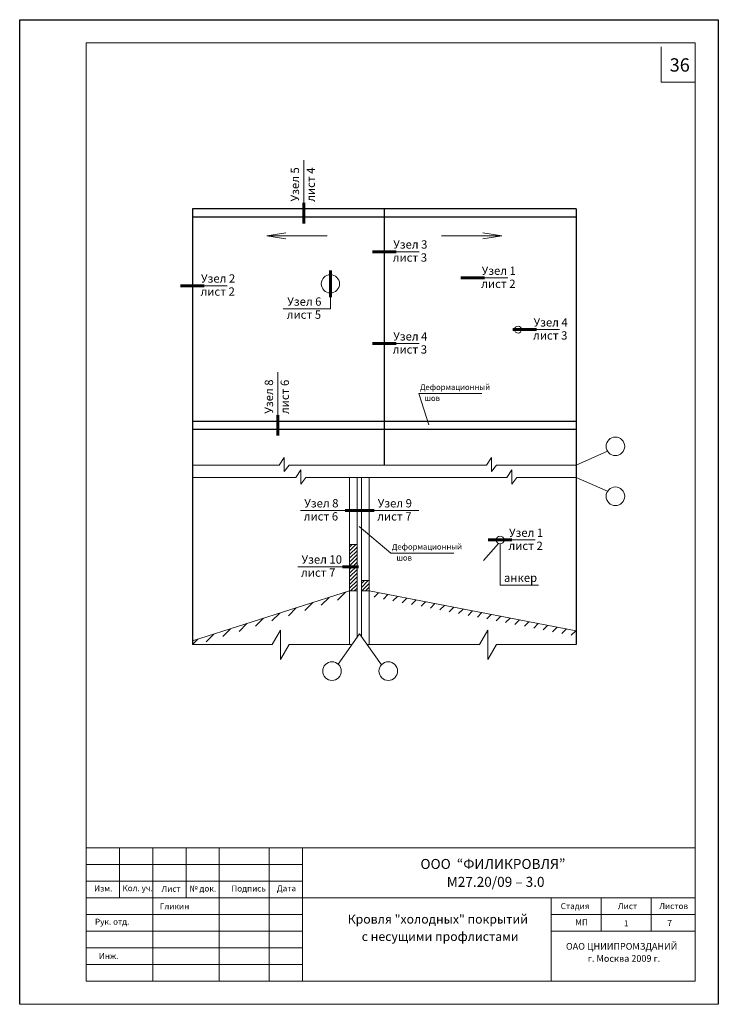
# Model space of a CAD drawing. Units: millimetres. Extents: x 10451 to 13412, y -7046 to -4571.
# Drawn here: x 10991 to 11201, y -5715 to -5419 of the extents above; entities that cross this region are included whole.
import ezdxf

# ---------------------------------------------------------------- set-up
doc = ezdxf.new("R2010")
doc.units = ezdxf.units.MM
doc.layers.get('0').update_dxf_attribs({"plot": 0})
for name, color, linetype, lineweight in [('Слой1', 7, 'Continuous', 25), ('Штампы', 7, 'Continuous', 15), ('Штрих', 151, 'Continuous', 9), ('Штриховка', 161, 'Continuous', 9)]:
    doc.layers.add(name, color=color, linetype=linetype, lineweight=lineweight)
doc.styles.get("Standard").update_dxf_attribs({"font": 'TIMES.TTF'})
doc.styles.add('надписи', font='TIMES.TTF')

msp = doc.modelspace()

# ---------------------------------------------------------------- hatches: boundary and pattern name
at = {"layer": 'Штриховка', "linetype": 'Continuous', "ltscale": 100}
h = msp.add_hatch(dxfattribs=at)
h.set_pattern_fill('ANSI31', color=0, scale=0.25, style=0)
h.set_pattern_definition([(45, (9.1035, -375.5966), (-0.56126601, 0.56126601), [])])
h.paths.add_polyline_path([(11092.71337, -5576.90286), (11090.45859, -5576.90286), (11090.45859, -5590.86127), (11092.71337, -5590.86127)])
h.paths.add_polyline_path([(11096.3287, -5587.77113), (11094.07392, -5587.77113), (11094.07392, -5590.86127), (11096.3287, -5590.86127)])
h = msp.add_hatch(dxfattribs=at)
h.set_pattern_fill('ANSI31', color=0, scale=0.75, style=0)
h.set_pattern_definition([(45, (9.1035, -375.5966), (-1.683798, 1.683798), [])])
h.paths.add_polyline_path([(11090.45859, -5592.48137), (11090.45859, -5590.86127), (11043.21103, -5605.88283), (11043.21103, -5606.92576), (11045.02639, -5606.92576)])
h.paths.add_polyline_path([(11096.34749, -5590.86127), (11096.3287, -5590.86127), (11096.3287, -5592.47775), (11158.62008, -5604.48833), (11158.62008, -5602.86824)])

# ---------------------------------------------------------------- linework, layer by layer
at = {"color": 0}
for p, q in [((10991.30241, -5715.13462), (10991.30241, -5419.13462)), ((10991.30241, -5419.13462), (11201.30241, -5419.13462)), ((11201.30241, -5419.13462), (11201.30241, -5715.13462))]:
    msp.add_line(p, q, dxfattribs=at)
at = {"layer": 'Слой1', "color": 0, "lineweight": 30}
for p, q in [((11158.62008, -5475.98861), (11043.21103, -5475.98861)), ((11043.21103, -5475.98861), (11043.21103, -5606.92576)), ((11100.91556, -5553.02044), (11100.91556, -5475.98861)), ((11158.62008, -5475.98861), (11158.62008, -5606.92576)), ((11043.21103, -5478.44992), (11158.62008, -5478.44992)), ((11043.21103, -5539.79049), (11158.62008, -5539.79049)), ((11043.21103, -5542.2518), (11158.62008, -5542.2518))]:
    msp.add_line(p, q, dxfattribs=at)
at = {"layer": 'Слой1', "color": 0, "lineweight": 60}
msp.add_line((11084.7026, -5502.52503), (11084.7026, -5494.53675), dxfattribs=at)
at = {"layer": 'Слой1', "color": 0, "lineweight": 15}
for points in [[(11076.69371, -5474.21001), (11076.69371, -5461.32744)], [(11111.41377, -5488.88235), (11104.09103, -5488.88235)], [(11053.70924, -5499.11422), (11046.3865, -5499.11422)], [(11138.00681, -5496.77308), (11130.68407, -5496.77308)], [(11153.59853, -5512.3032), (11146.27579, -5512.3032)], [(11111.41377, -5516.50925), (11104.09103, -5516.50925)], [(11068.88274, -5538.01189), (11068.88274, -5525.12932)], [(11114.29881, -5540.91736), (11111.29581, -5531.53565), (11130.26028, -5531.53565)], [(11089.16044, -5566.69097), (11075.73414, -5566.69087)], [(11111.24501, -5566.69155), (11097.81871, -5566.69145)], [(11093.3552, -5571.53565), (11102.86203, -5579.50402), (11121.8265, -5579.50402)], [(11146.20868, -5575.53561), (11138.88594, -5575.53561)], [(11088.34431, -5583.59243), (11074.918, -5583.59234)], [(11147.21641, -5589.09301), (11135.73219, -5589.09301)]]:
    msp.add_lwpolyline(points, dxfattribs=at)
at = {"layer": 'Слой1', "color": 0, "lineweight": 60}
for points in [[(11076.69371, -5480.36311), (11076.69371, -5474.21001)], [(11104.47521, -5488.89239), (11097.3559, -5488.88626)], [(11046.77069, -5499.12426), (11039.65137, -5499.11813)], [(11131.06825, -5496.78312), (11123.94894, -5496.77698)], [(11146.65997, -5512.31324), (11139.54066, -5512.30711)], [(11104.47521, -5516.51929), (11097.3559, -5516.51315)], [(11068.88274, -5544.16499), (11068.88274, -5538.01189)], [(11097.81871, -5566.69145), (11089.16044, -5566.69097)], [(11139.27012, -5575.54565), (11132.1508, -5575.53952)], [(11093.16079, -5583.5927), (11088.34431, -5583.59243)]]:
    msp.add_lwpolyline(points, dxfattribs=at)
at = {"layer": 'Штампы', "color": 0}
for p, q in [((11011.30241, -5708.13462), (11011.30241, -5426.13462)), ((11011.30241, -5426.13462), (11194.30241, -5426.13462)), ((11194.30241, -5426.13462), (11194.30241, -5708.13462)), ((11011.30241, -5708.13462), (11194.30241, -5708.13462)), ((10991.30241, -5715.13462), (11201.30241, -5715.13462))]:
    msp.add_line(p, q, dxfattribs=at)
for points in [[(11194.30241, -5668.13462), (11011.30241, -5668.13462)], [(11021.30241, -5668.13462), (11021.30241, -5683.13462)], [(11031.30241, -5668.13462), (11031.30241, -5708.13462)], [(11041.30241, -5668.13462), (11041.30241, -5683.13462)], [(11051.30241, -5668.13462), (11051.30241, -5708.13462)], [(11066.30241, -5668.13462), (11066.30241, -5708.13462)], [(11076.30241, -5668.13462), (11076.30241, -5708.13462)], [(11076.30241, -5673.13462), (11011.30241, -5673.13462)], [(11076.30241, -5678.13462), (11011.30241, -5678.13462)], [(11194.30241, -5683.13462), (11011.30241, -5683.13462)], [(11151.09419, -5683.13462), (11151.09419, -5708.13462)], [(11166.09419, -5683.13462), (11166.09419, -5693.13462)], [(11181.09419, -5683.13462), (11181.09419, -5693.13462)], [(11076.30241, -5688.13462), (11011.30241, -5688.13462)], [(11194.30241, -5688.13462), (11151.09419, -5688.13462)], [(11076.30241, -5693.13462), (11011.30241, -5693.13462)], [(11194.30241, -5693.13462), (11151.09419, -5693.13462)], [(11076.30241, -5698.13462), (11011.30241, -5698.13462)], [(11076.30241, -5703.13462), (11011.30241, -5703.13462)]]:
    msp.add_lwpolyline(points, dxfattribs=at)
at = {"layer": 'Штрих', "color": 0, "linetype": 'Continuous', "ltscale": 100}
for p, q in [((11184.14299, -5427.33462), (11184.14299, -5437.94149)), ((11184.14299, -5437.94149), (11194.30241, -5437.94149)), ((11135.73219, -5576.71709), (11135.73219, -5589.09301))]:
    msp.add_line(p, q, dxfattribs=at)
at = {"layer": 'Штрих', "color": 0, "linetype": 'Continuous', "lineweight": 30, "ltscale": 100}
msp.add_line((11135.17976, -5576.59058), (11130.7283, -5581.75855), dxfattribs=at)
at = {"layer": 'Штрих', "color": 0, "linetype": 'Continuous', "ltscale": 100}
msp.add_circle((11135.71046, -5575.54259), 1.17471, dxfattribs=at)
at = {"layer": 'Штриховка', "color": 0, "linetype": 'Continuous', "ltscale": 100}
for p, q in [((11065.59579, -5484.09779), (11071.28463, -5483.16571)), ((11083.76642, -5484.09779), (11065.59579, -5484.09779)), ((11065.59579, -5484.09779), (11071.28463, -5485.02986)), ((11118.06469, -5484.09779), (11136.23532, -5484.09779)), ((11136.23532, -5484.09779), (11130.54648, -5483.16571)), ((11136.23532, -5484.09779), (11130.54648, -5485.02986)), ((11084.7026, -5502.52503), (11084.7026, -5506.058)), ((11084.7026, -5506.058), (11070.54691, -5506.058)), ((11158.62008, -5553.02044), (11168.00276, -5548.89069)), ((11069.27154, -5553.02044), (11070.78339, -5550.71579)), ((11070.78339, -5550.71579), (11070.78339, -5554.99135)), ((11131.58658, -5553.02044), (11133.09843, -5550.71579)), ((11133.09843, -5550.71579), (11133.09843, -5554.99135)), ((11043.21103, -5553.02044), (11069.27154, -5553.02044)), ((11070.78339, -5554.99135), (11072.27753, -5553.02044)), ((11072.27753, -5553.02044), (11131.58658, -5553.02044)), ((11074.33661, -5556.78363), (11075.84846, -5554.47898)), ((11075.84846, -5554.47898), (11075.84846, -5558.75454)), ((11133.09843, -5554.99135), (11134.59257, -5553.02044)), ((11134.59257, -5553.02044), (11158.62008, -5553.02044)), ((11137.69672, -5556.78363), (11139.20856, -5554.47898)), ((11139.20856, -5554.47898), (11139.20856, -5558.75454)), ((11043.21103, -5556.78363), (11074.33661, -5556.78363)), ((11075.84846, -5558.75454), (11077.3426, -5556.78363)), ((11077.3426, -5556.78363), (11137.69672, -5556.78363)), ((11090.45859, -5556.78363), (11090.45859, -5606.92576)), ((11092.71337, -5556.78363), (11092.71337, -5604.78974)), ((11094.07392, -5556.78363), (11094.07392, -5604.63991)), ((11096.3287, -5556.78363), (11096.3287, -5606.92576)), ((11139.20856, -5558.75454), (11140.70271, -5556.78363)), ((11140.70271, -5556.78363), (11158.62008, -5556.78363)), ((11158.62008, -5556.78363), (11168.00276, -5560.91338)), ((11090.45859, -5576.90286), (11092.71337, -5576.90286)), ((11094.07392, -5587.77113), (11096.3287, -5587.77113)), ((11043.21103, -5605.88283), (11090.45859, -5590.86127)), ((11090.45859, -5590.86127), (11092.71337, -5590.86127)), ((11094.07392, -5590.86127), (11096.34749, -5590.86127)), ((11096.3287, -5590.85765), (11158.62008, -5602.86824)), ((11067.15338, -5606.92576), (11069.73832, -5602.67173)), ((11069.73832, -5602.67173), (11069.73832, -5611.49118)), ((11129.46842, -5606.92576), (11132.05336, -5602.67173)), ((11132.05336, -5602.67173), (11132.05336, -5611.49118)), ((11093.44761, -5603.75441), (11087.0039, -5612.8406)), ((11093.44761, -5603.75441), (11100.03461, -5613.06735)), ((11043.21103, -5606.92576), (11067.15338, -5606.92576)), ((11069.73832, -5611.49118), (11072.27753, -5606.92576)), ((11072.27753, -5606.92576), (11091.19856, -5606.92576)), ((11095.69069, -5606.92576), (11129.46842, -5606.92576)), ((11132.05336, -5611.49118), (11134.59257, -5606.92576)), ((11134.59257, -5606.92576), (11158.62008, -5606.92576))]:
    msp.add_line(p, q, dxfattribs=at)
for centre, radius in [((11084.7026, -5498.53089), 2.74263), ((11141.10472, -5512.30846), 1.01765), ((11170.37178, -5547.39438), 2.802), ((11170.37178, -5562.40969), 2.802), ((11085.17963, -5614.96739), 2.802), ((11102.094, -5614.96739), 2.802)]:
    msp.add_circle(centre, radius, dxfattribs=at)

# ---------------------------------------------------------------- texts
at = {"layer": 'Слой1', "color": 0, "linetype": 'Continuous'}
for s, height, rotation, p in [('Узел 5', 2.5, 90, (11075.27494, -5473.76093)), ('лист 4', 2.5, 90, (11080.03718, -5473.88236)), ('Узел 8', 2.5, 90, (11067.46397, -5537.56281)), ('лист 6', 2.5, 90, (11072.22621, -5537.68424)), ('Деформационный ', 1.7, 0.1342474, (11111.61947, -5530.48002)), ('шов', 1.7, 0.1342474, (11112.98981, -5533.77164)), ('Деформационный ', 1.7, 0.1342474, (11103.18569, -5578.44839)), ('шов', 1.7, 0.1342474, (11104.55604, -5581.74001))]:
    msp.add_text(s, height=height, rotation=rotation, dxfattribs=at).set_placement(p)
for s, p in [('Узел 3', (11103.59456, -5487.95117)), ('лист 3', (11103.43762, -5491.8851)), ('Узел 1', (11130.1876, -5495.8419)), ('Узел 2', (11045.81713, -5498.18298)), ('лист 2', (11045.66018, -5502.1169)), ('лист 2', (11130.03066, -5499.77582)), ('Узел 6', (11071.74013, -5505.11672)), ('лист 5', (11071.58319, -5509.05064)), ('Узел 4', (11145.77932, -5511.37203)), ('Узел 4', (11103.59456, -5515.57807)), ('лист 3', (11145.62238, -5515.30595)), ('лист 3', (11103.43762, -5519.51199)), ('Узел 8', (11076.85023, -5565.75973)), ('Узел 9', (11098.9348, -5565.76031)), ('лист 6', (11076.69329, -5569.69365)), ('лист 7', (11098.77786, -5569.69423)), ('Узел 1', (11138.38947, -5574.60444)), ('лист 2', (11138.23253, -5578.53836)), ('Узел 10', (11076.0341, -5582.66119)), ('лист 7', (11075.87715, -5586.59512)), ('анкер', (11136.88007, -5588.16184))]:
    msp.add_text(s, height=2.5, dxfattribs=at).set_placement(p)
at = {"layer": 'Штампы', "color": 0, "style": 'надписи'}
msp.add_text('36', height=4, dxfattribs=at).set_placement((11186.68282, -5434.74208))
at = {"layer": 'Штампы', "color": 0}
for s, height, p in [('OOО  “ФИЛИКРОВЛЯ”', 3, (11111.76847, -5674.44524)), ('М27.20/09 – 3.0 ', 3, (11119.66258, -5679.82199)), ('Изм.', 1.8, (11013.65778, -5681.21739)), ('Кол. уч.', 1.8, (11022.16869, -5681.12678)), ('Лист', 1.8, (11033.90476, -5681.32794)), (' № док.', 1.8, (11041.8159, -5681.22775)), ('Подпись', 1.8, (11054.92772, -5681.22426)), ('Дата', 1.8, (11068.60679, -5681.16759)), ('Гликин', 1.8, (11033.44332, -5686.56942)), ('Стадия', 1.8, (11153.94304, -5686.52115)), ('Лист', 1.8, (11171.11641, -5686.5171)), ('Листов', 1.8, (11183.55843, -5686.49677)), ('Кровля "холодных" покрытий ', 2.7, (11089.90389, -5690.87915)), ('Рук. отд.', 1.8, (11013.93199, -5691.21007)), ('МП', 1.8, (11158.32121, -5691.37161)), ('1', 1.8, (11172.92933, -5691.69972)), ('7', 1.8, (11186.00743, -5691.60233)), ('с несущими профлистами', 2.7, (11094.10698, -5696.09244)), ('ОАО ЦНИИПРОМЗДАНИЙ', 2, (11155.50912, -5698.71098)), ('г. Москва 2009 г.', 2, (11162.06127, -5702.35714))]:
    msp.add_text(s, height=height, dxfattribs=at).set_placement(p)
at = {"layer": 'Штрих', "color": 0, "linetype": 'Continuous', "ltscale": 100, "insert": (11011.30241, -5700.63462), "char_height": 1.8, "width": 20, "attachment_point": 4}
msp.add_mtext('\\pi1.8; Инж.', dxfattribs=at)

doc.saveas('drawing.dxf')
